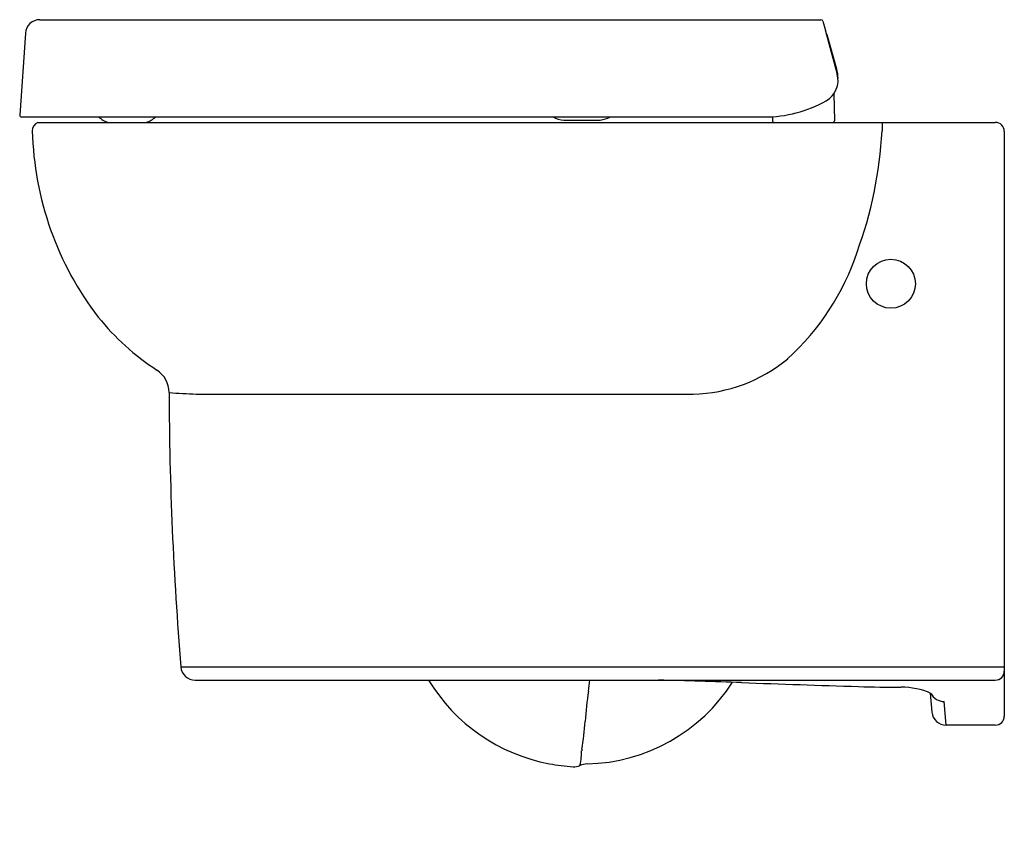
# Model space of a CAD drawing. Units: inches. Extents: x 6450.2 to 6471.8, y 232.2 to 250.2.
import ezdxf

# ---------------------------------------------------------------- set-up
doc = ezdxf.new("R2010")
doc.units = ezdxf.units.IN
doc.header["$LTSCALE"] = 0.64311
doc.header["$MEASUREMENT"] = 0
doc.layers.get('0').update_dxf_attribs({"color": 255, "linetype": 'CONTINUOUS'})
doc.layers.get('Defpoints').update_dxf_attribs({"linetype": 'CONTINUOUS'})
doc.styles.get("Standard").update_dxf_attribs({"font": 'txt', "width": 0.8})

msp = doc.modelspace()

# ---------------------------------------------------------------- linework, layer by layer
for p, q in [((6450.681, 250.243), (6467.764, 250.243)), ((6467.802, 250.214), (6467.862, 250.007)), ((6467.859, 250.007), (6467.862, 250.007)), ((6450.366, 249.95), (6450.241, 248.159)), ((6467.863, 249.989), (6468.121, 249.054)), ((6468.111, 249.162), (6467.902, 249.913)), ((6468.048, 248.626), (6468.059, 248.031)), ((6450.28, 248.117), (6466.526, 248.117)), ((6466.704, 248.123), (6466.705, 248.03)), ((6450.638, 247.999), (6471.577, 247.999)), ((6462.143, 248.048), (6462.933, 248.048)), ((6471.774, 247.802), (6471.774, 235.022)), ((6454.102, 242.06), (6464.969, 242.06)), ((6453.765, 236.098), (6471.774, 236.098)), ((6454.079, 235.809), (6471.577, 235.809)), ((6470.153, 235.527), (6470.189, 235.112)), ((6470.503, 234.825), (6470.459, 235.343)), ((6471.577, 234.825), (6470.503, 234.825))]:
    msp.add_line(p, q)
msp.add_circle((6469.293, 244.473), 0.536)
for centre, radius, start, end in [((6450.681, 249.928), 0.315, 90, 176), ((6467.764, 250.204), 0.0394, 16, 90), ((6467.86, 250.006), 0.00109, 146.8804, 184.6506), ((6467.914, 250.011), 0.0548, 185.2311, 191.1755), ((6468.12, 250.052), 0.265, 191.1755, 193.7512), ((6467.864, 249.903), 0.0394, 15.7625, 72.7891), ((6467.233, 248.942), 0.905, 1.0889, 14.063), ((6467.627, 248.918), 0.512, 299.3928, 15.44), ((6466.526, 250.873), 2.756, 270, 299.3929), ((6450.28, 248.156), 0.0394, 176, 270), ((6452.398, 248.638), 0.678, 230.217, 250.4962), ((6452.773, 248.652), 0.695, 289.9584, 309.6522), ((6462.196, 248.692), 0.646, 242.8759, 265.2994), ((6462.837, 248.769), 0.727, 277.5614, 296.2911), ((6450.713, 247.817), 0.197, 112.3878, 181.6312), ((6466.736, 248.03), 0.0315, 180.2, 270), ((6468.027, 248.03), 0.0315, 270, 1), ((6475.029, 247.83), 5.927, 178.3723, 180.1457), ((6471.577, 247.802), 0.197, 0, 90), ((6457.602, 248.014), 7.089, 181.64, 199.4631), ((6460.022, 248.306), 9.092, 339.7572, 356.9049), ((6457.373, 247.933), 6.846, 199.4631, 217.7417), ((6463.405, 246.86), 5.421, 312.0479, 341.7342), ((6456.253, 247.206), 5.516, 218.8954, 236.8848), ((6464.886, 245.428), 3.369, 271.4233, 309.6569), ((6452.938, 242.103), 0.569, 359.1271, 58.0384), ((6531.497, 242.446), 77.991, 180.25781, 184.66818), ((6455.198, 265.734), 23.7, 265.909, 267.3501), ((6454.079, 236.124), 0.315, 184.6682, 270), ((6471.577, 236.006), 0.197, 270, 0), ((6462.561, 237.866), 3.955, 211.3435, 259.2574), ((6458.909, 236.149), 3.817, 351.2684, 354.885), ((6462.122, 131.476), 104.353, 87.85519, 88.85147), ((6471.212, 234.26), 8.631, 171.2684, 175.7069), ((6462.561, 237.866), 3.888, 271.3092, 327.2688), ((6479.382, 592.334), 356.828, 267.85519, 268.26594), ((6469.623, 269.983), 34.329, 268.2659, 269.818), ((6469.543, 234.133), 1.521, 65.6389, 91.0665), ((6470.453, 235.658), 0.315, 206.1267, 271.0332), ((6470.503, 235.14), 0.315, 185, 270), ((6471.577, 235.022), 0.197, 270, 0), ((6458.041, 235.148), 4.571, 349.2799, 356.9586), ((6462.663, 234.276), 0.132, 170.5315, 184.1623), ((6461.921, 234.129), 0.602, 342.0049, 359.2107), ((6455.964, 234.529), 6.572, 356.4402, 357.7092), ((6463.02, 241.658), 7.77, 261.1496, 265.0156), ((6462.37, 234.217), 0.3, 265.2238, 294.4828), ((6462.66, 233.58), 0.399, 91.4482, 114.5658)]:
    msp.add_arc(centre, radius, start, end)

# ---------------------------------------------------------------- texts
at = {"layer": 'Defpoints'}
for tag, p, s in [('MODELNUMBER', (6471.763, 232.247), 'K-6088IN'), ('TRADENAME', (6471.763, 232.245), 'REPLAY'), ('PRODUCT', (6471.763, 232.244), 'TOILET BOWL')]:
    msp.add_attdef(tag, p, s, height=0.001, dxfattribs=at)

doc.saveas('drawing.dxf')
